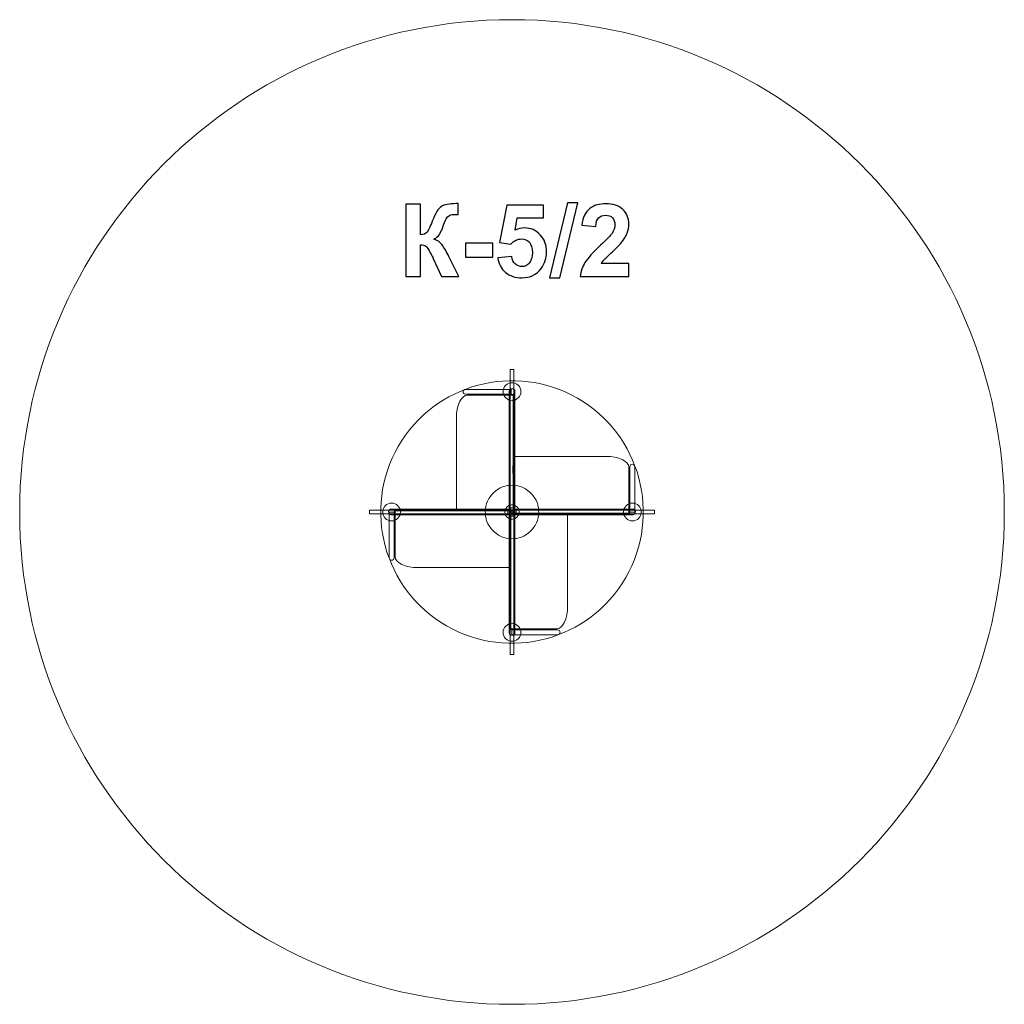
# Model space of a CAD drawing. Units: centimetres. Extents: x -13.94 to -8.44, y 4.08 to 9.58.
import ezdxf

# ---------------------------------------------------------------- set-up
doc = ezdxf.new("R2010")
doc.units = ezdxf.units.CM
doc.header["$MEASUREMENT"] = 0
doc.layers.add('layer 1', color=7, linetype='Continuous')

msp = doc.modelspace()

# ---------------------------------------------------------------- linework, layer by layer
at = {"layer": 'layer 1', "color": 242, "lineweight": 9}
msp.add_ellipse((-11.18771, 6.83325), major_axis=(0, 2.75002), ratio=0.9999927, dxfattribs=at)
at = {"layer": 'layer 1', "color": 250}
for points, knots in [([(-11.78155, 8.55312), (-11.78155, 8.55312), (-11.6997, 8.55312), (-11.6997, 8.55312), (-11.6997, 8.55312), (-11.6997, 8.55312), (-11.6997, 8.38096), (-11.6997, 8.38096), (-11.6997, 8.38096), (-11.68155, 8.38285), (-11.66922, 8.38746), (-11.66283, 8.39508), (-11.66283, 8.39508), (-11.65643, 8.4026), (-11.64646, 8.42358), (-11.6331, 8.45801), (-11.6331, 8.45801), (-11.61626, 8.50176), (-11.59923, 8.52904), (-11.58221, 8.53967), (-11.58221, 8.53967), (-11.56527, 8.5503), (-11.53809, 8.55566), (-11.50046, 8.55566), (-11.50046, 8.55566), (-11.49857, 8.55566), (-11.49462, 8.55575), (-11.4886, 8.55594), (-11.4886, 8.55594), (-11.4886, 8.55594), (-11.4886, 8.49555), (-11.4886, 8.49555), (-11.4886, 8.49555), (-11.4886, 8.49555), (-11.50017, 8.49583), (-11.50017, 8.49583), (-11.50017, 8.49583), (-11.51692, 8.49583), (-11.52915, 8.49376), (-11.53686, 8.48962), (-11.53686, 8.48962), (-11.54458, 8.48548), (-11.55079, 8.47918), (-11.55558, 8.47071), (-11.55558, 8.47071), (-11.56038, 8.46224), (-11.56744, 8.44484), (-11.57675, 8.4185), (-11.57675, 8.4185), (-11.58174, 8.40448), (-11.5871, 8.39282), (-11.59293, 8.38341), (-11.59293, 8.38341), (-11.59867, 8.374), (-11.60892, 8.36516), (-11.6236, 8.35688), (-11.6236, 8.35688), (-11.60544, 8.3518), (-11.59048, 8.34136), (-11.57863, 8.32574), (-11.57863, 8.32574), (-11.56678, 8.31013), (-11.5538, 8.28811), (-11.53968, 8.25961), (-11.53968, 8.25961), (-11.53968, 8.25961), (-11.48465, 8.14898), (-11.48465, 8.14898), (-11.48465, 8.14898), (-11.48465, 8.14898), (-11.58061, 8.14898), (-11.58061, 8.14898), (-11.58061, 8.14898), (-11.58061, 8.14898), (-11.62905, 8.25303), (-11.62905, 8.25303), (-11.62905, 8.25303), (-11.62981, 8.25453), (-11.63141, 8.25735), (-11.63376, 8.26159), (-11.63376, 8.26159), (-11.6347, 8.263), (-11.63809, 8.26939), (-11.64392, 8.28059), (-11.64392, 8.28059), (-11.65427, 8.30053), (-11.66273, 8.31295), (-11.66932, 8.31794), (-11.66932, 8.31794), (-11.676, 8.32292), (-11.68606, 8.32546), (-11.6997, 8.32565), (-11.6997, 8.32565), (-11.6997, 8.32565), (-11.6997, 8.14898), (-11.6997, 8.14898), (-11.6997, 8.14898), (-11.6997, 8.14898), (-11.78155, 8.14898), (-11.78155, 8.14898), (-11.78155, 8.14898), (-11.78155, 8.14898), (-11.78155, 8.55312), (-11.78155, 8.55312)], [0, 0, 0, 0, 0.037037, 0.037037, 0.037037, 0.037037, 0.0740741, 0.0740741, 0.0740741, 0.0740741, 0.1111111, 0.1111111, 0.1111111, 0.1111111, 0.1481481, 0.1481481, 0.1481481, 0.1481481, 0.1851852, 0.1851852, 0.1851852, 0.1851852, 0.2222222, 0.2222222, 0.2222222, 0.2222222, 0.2592593, 0.2592593, 0.2592593, 0.2592593, 0.2962963, 0.2962963, 0.2962963, 0.2962963, 0.3333333, 0.3333333, 0.3333333, 0.3333333, 0.3703704, 0.3703704, 0.3703704, 0.3703704, 0.4074074, 0.4074074, 0.4074074, 0.4074074, 0.4444444, 0.4444444, 0.4444444, 0.4444444, 0.4814815, 0.4814815, 0.4814815, 0.4814815, 0.5185185, 0.5185185, 0.5185185, 0.5185185, 0.5555556, 0.5555556, 0.5555556, 0.5555556, 0.5925926, 0.5925926, 0.5925926, 0.5925926, 0.6296296, 0.6296296, 0.6296296, 0.6296296, 0.6666667, 0.6666667, 0.6666667, 0.6666667, 0.7037037, 0.7037037, 0.7037037, 0.7037037, 0.7407407, 0.7407407, 0.7407407, 0.7407407, 0.7777778, 0.7777778, 0.7777778, 0.7777778, 0.8148148, 0.8148148, 0.8148148, 0.8148148, 0.8518519, 0.8518519, 0.8518519, 0.8518519, 0.8888889, 0.8888889, 0.8888889, 0.8888889, 0.9259259, 0.9259259, 0.9259259, 0.9259259, 1, 1, 1, 1]), ([(-11.26658, 8.25274), (-11.26658, 8.25274), (-11.18926, 8.26074), (-11.18926, 8.26074), (-11.18926, 8.26074), (-11.187, 8.24324), (-11.18051, 8.22932), (-11.16969, 8.21906), (-11.16969, 8.21906), (-11.15878, 8.20881), (-11.14626, 8.20373), (-11.13206, 8.20373), (-11.13206, 8.20373), (-11.11588, 8.20373), (-11.10214, 8.21032), (-11.09095, 8.22358), (-11.09095, 8.22358), (-11.07975, 8.23684), (-11.07411, 8.25679), (-11.07411, 8.28341), (-11.07411, 8.28341), (-11.07411, 8.30843), (-11.07966, 8.32715), (-11.09086, 8.33967), (-11.09086, 8.33967), (-11.10196, 8.35218), (-11.11644, 8.35839), (-11.13432, 8.35839), (-11.13432, 8.35839), (-11.15661, 8.35839), (-11.17665, 8.3486), (-11.19434, 8.32904), (-11.19434, 8.32904), (-11.19434, 8.32904), (-11.25699, 8.33807), (-11.25699, 8.33807), (-11.25699, 8.33807), (-11.25699, 8.33807), (-11.21748, 8.54804), (-11.21748, 8.54804), (-11.21748, 8.54804), (-11.21748, 8.54804), (-11.01259, 8.54804), (-11.01259, 8.54804), (-11.01259, 8.54804), (-11.01259, 8.54804), (-11.01259, 8.47579), (-11.01259, 8.47579), (-11.01259, 8.47579), (-11.01259, 8.47579), (-11.15868, 8.47579), (-11.15868, 8.47579), (-11.15868, 8.47579), (-11.15868, 8.47579), (-11.17091, 8.40702), (-11.17091, 8.40702), (-11.17091, 8.40702), (-11.1537, 8.41558), (-11.13601, 8.41991), (-11.11795, 8.41991), (-11.11795, 8.41991), (-11.08352, 8.41991), (-11.05436, 8.4074), (-11.03046, 8.38228), (-11.03046, 8.38228), (-11.00647, 8.35726), (-10.99452, 8.32471), (-10.99452, 8.28463), (-10.99452, 8.28463), (-10.99452, 8.25124), (-11.00421, 8.22151), (-11.0235, 8.19526), (-11.0235, 8.19526), (-11.04984, 8.15952), (-11.08634, 8.14164), (-11.133, 8.14164), (-11.133, 8.14164), (-11.17035, 8.14164), (-11.20083, 8.15171), (-11.22435, 8.17175), (-11.22435, 8.17175), (-11.24796, 8.19188), (-11.26198, 8.21878), (-11.26658, 8.25274)], [0, 0, 0, 0, 0.0454545, 0.0454545, 0.0454545, 0.0454545, 0.0909091, 0.0909091, 0.0909091, 0.0909091, 0.1363636, 0.1363636, 0.1363636, 0.1363636, 0.1818182, 0.1818182, 0.1818182, 0.1818182, 0.2272727, 0.2272727, 0.2272727, 0.2272727, 0.2727273, 0.2727273, 0.2727273, 0.2727273, 0.3181818, 0.3181818, 0.3181818, 0.3181818, 0.3636364, 0.3636364, 0.3636364, 0.3636364, 0.4090909, 0.4090909, 0.4090909, 0.4090909, 0.4545455, 0.4545455, 0.4545455, 0.4545455, 0.5, 0.5, 0.5, 0.5, 0.5454545, 0.5454545, 0.5454545, 0.5454545, 0.5909091, 0.5909091, 0.5909091, 0.5909091, 0.6363636, 0.6363636, 0.6363636, 0.6363636, 0.6818182, 0.6818182, 0.6818182, 0.6818182, 0.7272727, 0.7272727, 0.7272727, 0.7272727, 0.7727273, 0.7727273, 0.7727273, 0.7727273, 0.8181818, 0.8181818, 0.8181818, 0.8181818, 0.8636364, 0.8636364, 0.8636364, 0.8636364, 0.9090909, 0.9090909, 0.9090909, 0.9090909, 1, 1, 1, 1]), ([(-10.97863, 8.14221), (-10.97863, 8.14221), (-10.87816, 8.55989), (-10.87816, 8.55989), (-10.87816, 8.55989), (-10.87816, 8.55989), (-10.82002, 8.55989), (-10.82002, 8.55989), (-10.82002, 8.55989), (-10.82002, 8.55989), (-10.92106, 8.14221), (-10.92106, 8.14221), (-10.92106, 8.14221), (-10.92106, 8.14221), (-10.97863, 8.14221), (-10.97863, 8.14221)], [0, 0, 0, 0, 0.2, 0.2, 0.2, 0.2, 0.4, 0.4, 0.4, 0.4, 0.6, 0.6, 0.6, 0.6, 1, 1, 1, 1]), ([(-10.53507, 8.22066), (-10.53507, 8.22066), (-10.53507, 8.14898), (-10.53507, 8.14898), (-10.53507, 8.14898), (-10.53507, 8.14898), (-10.80657, 8.14898), (-10.80657, 8.14898), (-10.80657, 8.14898), (-10.80365, 8.17626), (-10.79481, 8.20204), (-10.78013, 8.2264), (-10.78013, 8.2264), (-10.76546, 8.25077), (-10.73639, 8.28313), (-10.69312, 8.32349), (-10.69312, 8.32349), (-10.65822, 8.35604), (-10.63686, 8.37814), (-10.62896, 8.38971), (-10.62896, 8.38971), (-10.61833, 8.40571), (-10.61297, 8.42151), (-10.61297, 8.43722), (-10.61297, 8.43722), (-10.61297, 8.45453), (-10.61758, 8.46779), (-10.62689, 8.47711), (-10.62689, 8.47711), (-10.63611, 8.48642), (-10.6489, 8.49103), (-10.66518, 8.49103), (-10.66518, 8.49103), (-10.68136, 8.49103), (-10.69415, 8.48614), (-10.70375, 8.47636), (-10.70375, 8.47636), (-10.71325, 8.46667), (-10.7187, 8.45049), (-10.72021, 8.42781), (-10.72021, 8.42781), (-10.72021, 8.42781), (-10.79754, 8.43553), (-10.79754, 8.43553), (-10.79754, 8.43553), (-10.79293, 8.47824), (-10.77854, 8.5089), (-10.75426, 8.52753), (-10.75426, 8.52753), (-10.72999, 8.54606), (-10.6997, 8.55538), (-10.6633, 8.55538), (-10.6633, 8.55538), (-10.62341, 8.55538), (-10.59208, 8.54456), (-10.56922, 8.52302), (-10.56922, 8.52302), (-10.54646, 8.50147), (-10.53507, 8.47466), (-10.53507, 8.44258), (-10.53507, 8.44258), (-10.53507, 8.42433), (-10.53837, 8.40702), (-10.54486, 8.39047), (-10.54486, 8.39047), (-10.55135, 8.374), (-10.5617, 8.35679), (-10.5759, 8.33873), (-10.5759, 8.33873), (-10.58521, 8.32668), (-10.60224, 8.30947), (-10.6267, 8.28699), (-10.6267, 8.28699), (-10.65125, 8.2645), (-10.66678, 8.24964), (-10.67327, 8.24221), (-10.67327, 8.24221), (-10.67985, 8.23487), (-10.68512, 8.22763), (-10.68917, 8.22066), (-10.68917, 8.22066), (-10.68917, 8.22066), (-10.53507, 8.22066), (-10.53507, 8.22066)], [0, 0, 0, 0, 0.0454545, 0.0454545, 0.0454545, 0.0454545, 0.0909091, 0.0909091, 0.0909091, 0.0909091, 0.1363636, 0.1363636, 0.1363636, 0.1363636, 0.1818182, 0.1818182, 0.1818182, 0.1818182, 0.2272727, 0.2272727, 0.2272727, 0.2272727, 0.2727273, 0.2727273, 0.2727273, 0.2727273, 0.3181818, 0.3181818, 0.3181818, 0.3181818, 0.3636364, 0.3636364, 0.3636364, 0.3636364, 0.4090909, 0.4090909, 0.4090909, 0.4090909, 0.4545455, 0.4545455, 0.4545455, 0.4545455, 0.5, 0.5, 0.5, 0.5, 0.5454545, 0.5454545, 0.5454545, 0.5454545, 0.5909091, 0.5909091, 0.5909091, 0.5909091, 0.6363636, 0.6363636, 0.6363636, 0.6363636, 0.6818182, 0.6818182, 0.6818182, 0.6818182, 0.7272727, 0.7272727, 0.7272727, 0.7272727, 0.7727273, 0.7727273, 0.7727273, 0.7727273, 0.8181818, 0.8181818, 0.8181818, 0.8181818, 0.8636364, 0.8636364, 0.8636364, 0.8636364, 0.9090909, 0.9090909, 0.9090909, 0.9090909, 1, 1, 1, 1]), ([(-11.44777, 8.25679), (-11.44777, 8.25679), (-11.44777, 8.33412), (-11.44777, 8.33412), (-11.44777, 8.33412), (-11.44777, 8.33412), (-11.29537, 8.33412), (-11.29537, 8.33412), (-11.29537, 8.33412), (-11.29537, 8.33412), (-11.29537, 8.25679), (-11.29537, 8.25679), (-11.29537, 8.25679), (-11.29537, 8.25679), (-11.44777, 8.25679), (-11.44777, 8.25679)], [0, 0, 0, 0, 0.2, 0.2, 0.2, 0.2, 0.4, 0.4, 0.4, 0.4, 0.6, 0.6, 0.6, 0.6, 1, 1, 1, 1])]:
    msp.add_open_spline(points, degree=3, knots=knots, dxfattribs=at)
at = {"layer": 'layer 1', "color": 7, "lineweight": 9}
for points, knots in [([(-10.55275, 6.46666), (-10.75518, 6.11604), (-11.20369, 5.99587), (-11.5543, 6.19829), (-11.5543, 6.19829), (-11.90493, 6.40073), (-12.0251, 6.84923), (-11.82267, 7.19985), (-11.82267, 7.19985), (-11.62024, 7.55047), (-11.17173, 7.67065), (-10.82112, 7.46822), (-10.82112, 7.46822), (-10.47049, 7.26579), (-10.35032, 6.81728), (-10.55275, 6.46666)], [0, 0, 0, 0, 0.2, 0.2, 0.2, 0.2, 0.4, 0.4, 0.4, 0.4, 0.6, 0.6, 0.6, 0.6, 1, 1, 1, 1]), ([(-11.19766, 6.03759), (-11.19766, 6.03759), (-11.19766, 7.62892), (-11.19766, 7.62892), (-11.19766, 7.62892), (-11.19766, 7.62892), (-11.17776, 7.62892), (-11.17776, 7.62892), (-11.17776, 7.62892), (-11.17776, 7.62892), (-11.17776, 6.03759), (-11.17776, 6.03759), (-11.17776, 6.03759), (-11.17776, 6.03759), (-11.19766, 6.03759), (-11.19766, 6.03759)], [0, 0, 0, 0, 0.2, 0.2, 0.2, 0.2, 0.4, 0.4, 0.4, 0.4, 0.6, 0.6, 0.6, 0.6, 1, 1, 1, 1]), ([(-11.18771, 7.55569), (-11.16025, 7.55569), (-11.13798, 7.53343), (-11.13798, 7.50596), (-11.13798, 7.50596), (-11.13798, 7.4785), (-11.16025, 7.45623), (-11.18771, 7.45623), (-11.18771, 7.45623), (-11.21517, 7.45623), (-11.23744, 7.4785), (-11.23744, 7.50596), (-11.23744, 7.50596), (-11.23744, 7.53343), (-11.21517, 7.55569), (-11.18771, 7.55569)], [0, 0, 0, 0, 0.2, 0.2, 0.2, 0.2, 0.4, 0.4, 0.4, 0.4, 0.6, 0.6, 0.6, 0.6, 1, 1, 1, 1]), ([(-11.18062, 6.84321), (-11.18062, 6.84321), (-11.18062, 7.48575), (-11.18062, 7.48575), (-11.18062, 7.48575), (-11.18062, 7.48575), (-11.4377, 7.48575), (-11.4377, 7.48575), (-11.4377, 7.48575), (-11.471, 7.48575), (-11.49827, 7.42792), (-11.49827, 7.35723), (-11.49827, 7.35723), (-11.49827, 7.35723), (-11.49827, 6.84992), (-11.49827, 6.84992), (-11.49827, 6.84992), (-11.49827, 6.84992), (-11.18062, 6.84321), (-11.18062, 6.84321)], [0, 0, 0, 0, 0.1666667, 0.1666667, 0.1666667, 0.1666667, 0.3333333, 0.3333333, 0.3333333, 0.3333333, 0.5, 0.5, 0.5, 0.5, 0.6666667, 0.6666667, 0.6666667, 0.6666667, 1, 1, 1, 1]), ([(-11.44809, 7.51828), (-11.44809, 7.51828), (-11.19288, 7.51828), (-11.19288, 7.51828), (-11.19288, 7.51828), (-11.19288, 7.51828), (-11.19288, 7.49163), (-11.19288, 7.49163), (-11.19288, 7.49163), (-11.19288, 7.49163), (-11.44809, 7.49163), (-11.44809, 7.49163), (-11.44809, 7.49163), (-11.45542, 7.49163), (-11.46142, 7.49763), (-11.46142, 7.50496), (-11.46142, 7.50496), (-11.46142, 7.50496), (-11.46142, 7.50496), (-11.46142, 7.50496), (-11.46142, 7.50496), (-11.46142, 7.51229), (-11.45542, 7.51828), (-11.44809, 7.51828)], [0, 0, 0, 0, 0.1428571, 0.1428571, 0.1428571, 0.1428571, 0.2857143, 0.2857143, 0.2857143, 0.2857143, 0.4285714, 0.4285714, 0.4285714, 0.4285714, 0.5714286, 0.5714286, 0.5714286, 0.5714286, 0.7142857, 0.7142857, 0.7142857, 0.7142857, 1, 1, 1, 1]), ([(-11.17328, 7.49763), (-11.17788, 7.48966), (-11.18807, 7.48693), (-11.19603, 7.49153), (-11.19603, 7.49153), (-11.204, 7.49614), (-11.20674, 7.50632), (-11.20214, 7.51429), (-11.20214, 7.51429), (-11.19754, 7.52226), (-11.18735, 7.52498), (-11.17939, 7.52038), (-11.17939, 7.52038), (-11.17141, 7.51578), (-11.16868, 7.5056), (-11.17328, 7.49763)], [0, 0, 0, 0, 0.2, 0.2, 0.2, 0.2, 0.4, 0.4, 0.4, 0.4, 0.6, 0.6, 0.6, 0.6, 1, 1, 1, 1]), ([(-11.20426, 7.50592), (-11.20427, 7.50878), (-11.2051, 7.50901), (-11.20203, 7.51431), (-11.20203, 7.51431), (-11.19898, 7.51962), (-11.18602, 7.52427), (-11.17935, 7.52042), (-11.17935, 7.52042), (-11.1727, 7.51655), (-11.17098, 7.5116), (-11.17105, 7.50577), (-11.17105, 7.50577), (-11.17105, 7.50577), (-11.17105, 6.83877), (-11.17105, 6.83877), (-11.17105, 6.83877), (-11.17105, 6.83877), (-11.20426, 6.83877), (-11.20426, 6.83877), (-11.20426, 6.83877), (-11.20426, 6.83877), (-11.20426, 7.50592), (-11.20426, 7.50592)], [0, 0, 0, 0, 0.1428571, 0.1428571, 0.1428571, 0.1428571, 0.2857143, 0.2857143, 0.2857143, 0.2857143, 0.4285714, 0.4285714, 0.4285714, 0.4285714, 0.5714286, 0.5714286, 0.5714286, 0.5714286, 0.7142857, 0.7142857, 0.7142857, 0.7142857, 1, 1, 1, 1]), ([(-11.17104, 6.82617), (-11.17104, 6.82617), (-10.53522, 6.82617), (-10.53522, 6.82617), (-10.53522, 6.82617), (-10.53522, 6.82617), (-10.53522, 7.08325), (-10.53522, 7.08325), (-10.53522, 7.08325), (-10.53522, 7.11655), (-10.59245, 7.14382), (-10.66237, 7.14382), (-10.66237, 7.14382), (-10.66237, 7.14382), (-11.17106, 7.14382), (-11.17106, 7.14382), (-11.17106, 7.14382), (-11.19685, 7.14382), (-11.17104, 6.88989), (-11.17104, 6.82617)], [0, 0, 0, 0, 0.1666667, 0.1666667, 0.1666667, 0.1666667, 0.3333333, 0.3333333, 0.3333333, 0.3333333, 0.5, 0.5, 0.5, 0.5, 0.6666667, 0.6666667, 0.6666667, 0.6666667, 1, 1, 1, 1]), ([(-10.50242, 7.08689), (-10.50242, 7.08689), (-10.50242, 6.83168), (-10.50242, 6.83168), (-10.50242, 6.83168), (-10.50242, 6.83168), (-10.52907, 6.83168), (-10.52907, 6.83168), (-10.52907, 6.83168), (-10.52907, 6.83168), (-10.52907, 7.08689), (-10.52907, 7.08689), (-10.52907, 7.08689), (-10.52907, 7.09422), (-10.52307, 7.10022), (-10.51574, 7.10022), (-10.51574, 7.10022), (-10.51574, 7.10022), (-10.51574, 7.10022), (-10.51574, 7.10022), (-10.51574, 7.10022), (-10.50841, 7.10022), (-10.50242, 7.09422), (-10.50242, 7.08689)], [0, 0, 0, 0, 0.1428571, 0.1428571, 0.1428571, 0.1428571, 0.2857143, 0.2857143, 0.2857143, 0.2857143, 0.4285714, 0.4285714, 0.4285714, 0.4285714, 0.5714286, 0.5714286, 0.5714286, 0.5714286, 0.7142857, 0.7142857, 0.7142857, 0.7142857, 1, 1, 1, 1]), ([(-11.05851, 6.75866), (-11.09971, 6.68731), (-11.19095, 6.66286), (-11.26231, 6.70406), (-11.26231, 6.70406), (-11.33366, 6.74525), (-11.35811, 6.8365), (-11.31691, 6.90785), (-11.31691, 6.90785), (-11.27571, 6.97921), (-11.18447, 7.00365), (-11.11311, 6.96245), (-11.11311, 6.96245), (-11.04176, 6.92126), (-11.01731, 6.83001), (-11.05851, 6.75866)], [0, 0, 0, 0, 0.2, 0.2, 0.2, 0.2, 0.4, 0.4, 0.4, 0.4, 0.6, 0.6, 0.6, 0.6, 1, 1, 1, 1]), ([(-11.91015, 6.83326), (-11.91015, 6.86072), (-11.88788, 6.88298), (-11.86041, 6.88298), (-11.86041, 6.88298), (-11.83295, 6.88298), (-11.81068, 6.86072), (-11.81068, 6.83326), (-11.81068, 6.83326), (-11.81068, 6.8058), (-11.83295, 6.78353), (-11.86041, 6.78353), (-11.86041, 6.78353), (-11.88788, 6.78353), (-11.91015, 6.8058), (-11.91015, 6.83326)], [0, 0, 0, 0, 0.2, 0.2, 0.2, 0.2, 0.4, 0.4, 0.4, 0.4, 0.6, 0.6, 0.6, 0.6, 1, 1, 1, 1]), ([(-11.15325, 6.81336), (-11.16424, 6.79433), (-11.18858, 6.78782), (-11.20761, 6.7988), (-11.20761, 6.7988), (-11.22664, 6.80979), (-11.23316, 6.83412), (-11.22217, 6.85315), (-11.22217, 6.85315), (-11.21118, 6.87218), (-11.18684, 6.87871), (-11.16781, 6.86772), (-11.16781, 6.86772), (-11.14878, 6.85673), (-11.14226, 6.83239), (-11.15325, 6.81336)], [0, 0, 0, 0, 0.2, 0.2, 0.2, 0.2, 0.4, 0.4, 0.4, 0.4, 0.6, 0.6, 0.6, 0.6, 1, 1, 1, 1]), ([(-10.46527, 6.83326), (-10.46527, 6.86072), (-10.48754, 6.88298), (-10.51501, 6.88298), (-10.51501, 6.88298), (-10.54247, 6.88298), (-10.56473, 6.86072), (-10.56473, 6.83326), (-10.56473, 6.83326), (-10.56473, 6.8058), (-10.54247, 6.78353), (-10.51501, 6.78353), (-10.51501, 6.78353), (-10.48754, 6.78353), (-10.46527, 6.8058), (-10.46527, 6.83326)], [0, 0, 0, 0, 0.2, 0.2, 0.2, 0.2, 0.4, 0.4, 0.4, 0.4, 0.6, 0.6, 0.6, 0.6, 1, 1, 1, 1]), ([(-11.98338, 6.8432), (-11.98338, 6.8432), (-10.39204, 6.8432), (-10.39204, 6.8432), (-10.39204, 6.8432), (-10.39204, 6.8432), (-10.39204, 6.82331), (-10.39204, 6.82331), (-10.39204, 6.82331), (-10.39204, 6.82331), (-11.98338, 6.82331), (-11.98338, 6.82331), (-11.98338, 6.82331), (-11.98338, 6.82331), (-11.98338, 6.8432), (-11.98338, 6.8432)], [0, 0, 0, 0, 0.2, 0.2, 0.2, 0.2, 0.4, 0.4, 0.4, 0.4, 0.6, 0.6, 0.6, 0.6, 1, 1, 1, 1]), ([(-11.85209, 6.84768), (-11.84412, 6.84308), (-11.84139, 6.83289), (-11.84599, 6.82493), (-11.84599, 6.82493), (-11.85058, 6.81696), (-11.86078, 6.81423), (-11.86875, 6.81883), (-11.86875, 6.81883), (-11.87672, 6.82343), (-11.87944, 6.83362), (-11.87484, 6.84159), (-11.87484, 6.84159), (-11.87024, 6.84955), (-11.86006, 6.85228), (-11.85209, 6.84768)], [0, 0, 0, 0, 0.2, 0.2, 0.2, 0.2, 0.4, 0.4, 0.4, 0.4, 0.6, 0.6, 0.6, 0.6, 1, 1, 1, 1]), ([(-11.86038, 6.81671), (-11.86323, 6.8167), (-11.86347, 6.81588), (-11.86877, 6.81893), (-11.86877, 6.81893), (-11.87408, 6.82198), (-11.87873, 6.83495), (-11.87487, 6.84162), (-11.87487, 6.84162), (-11.87101, 6.84828), (-11.86605, 6.84999), (-11.86023, 6.84992), (-11.86023, 6.84992), (-11.86023, 6.84992), (-11.19322, 6.84992), (-11.19322, 6.84992), (-11.19322, 6.84992), (-11.19322, 6.84992), (-11.19322, 6.81671), (-11.19322, 6.81671), (-11.19322, 6.81671), (-11.19322, 6.81671), (-11.86038, 6.81671), (-11.86038, 6.81671)], [0, 0, 0, 0, 0.1428571, 0.1428571, 0.1428571, 0.1428571, 0.2857143, 0.2857143, 0.2857143, 0.2857143, 0.4285714, 0.4285714, 0.4285714, 0.4285714, 0.5714286, 0.5714286, 0.5714286, 0.5714286, 0.7142857, 0.7142857, 0.7142857, 0.7142857, 1, 1, 1, 1]), ([(-11.87329, 6.57676), (-11.87329, 6.57676), (-11.87329, 6.83197), (-11.87329, 6.83197), (-11.87329, 6.83197), (-11.87329, 6.83197), (-11.84663, 6.83197), (-11.84663, 6.83197), (-11.84663, 6.83197), (-11.84663, 6.83197), (-11.84663, 6.57676), (-11.84663, 6.57676), (-11.84663, 6.57676), (-11.84663, 6.56943), (-11.85263, 6.56344), (-11.85996, 6.56344), (-11.85996, 6.56344), (-11.85996, 6.56344), (-11.85996, 6.56344), (-11.85996, 6.56344), (-11.85996, 6.56344), (-11.86729, 6.56344), (-11.87329, 6.56943), (-11.87329, 6.57676)], [0, 0, 0, 0, 0.1428571, 0.1428571, 0.1428571, 0.1428571, 0.2857143, 0.2857143, 0.2857143, 0.2857143, 0.4285714, 0.4285714, 0.4285714, 0.4285714, 0.5714286, 0.5714286, 0.5714286, 0.5714286, 0.7142857, 0.7142857, 0.7142857, 0.7142857, 1, 1, 1, 1]), ([(-11.20424, 6.84034), (-11.20424, 6.84034), (-11.84021, 6.84034), (-11.84021, 6.84034), (-11.84021, 6.84034), (-11.84021, 6.84034), (-11.84021, 6.58327), (-11.84021, 6.58327), (-11.84021, 6.58327), (-11.84021, 6.54996), (-11.78298, 6.5227), (-11.71303, 6.5227), (-11.71303, 6.5227), (-11.71303, 6.5227), (-11.20426, 6.5227), (-11.20426, 6.5227), (-11.20426, 6.5227), (-11.20426, 6.5227), (-11.20424, 6.84034), (-11.20424, 6.84034)], [0, 0, 0, 0, 0.1666667, 0.1666667, 0.1666667, 0.1666667, 0.3333333, 0.3333333, 0.3333333, 0.3333333, 0.5, 0.5, 0.5, 0.5, 0.6666667, 0.6666667, 0.6666667, 0.6666667, 1, 1, 1, 1]), ([(-11.16703, 6.82132), (-11.17363, 6.8099), (-11.18823, 6.80599), (-11.19965, 6.81258), (-11.19965, 6.81258), (-11.21106, 6.81918), (-11.21498, 6.83377), (-11.20839, 6.84519), (-11.20839, 6.84519), (-11.20179, 6.85661), (-11.18719, 6.86052), (-11.17578, 6.85393), (-11.17578, 6.85393), (-11.16436, 6.84733), (-11.16045, 6.83274), (-11.16703, 6.82132)], [0, 0, 0, 0, 0.2, 0.2, 0.2, 0.2, 0.4, 0.4, 0.4, 0.4, 0.6, 0.6, 0.6, 0.6, 1, 1, 1, 1]), ([(-11.20426, 6.16059), (-11.20427, 6.15774), (-11.2051, 6.1575), (-11.20203, 6.1522), (-11.20203, 6.1522), (-11.19898, 6.1469), (-11.18602, 6.14224), (-11.17935, 6.14611), (-11.17935, 6.14611), (-11.1727, 6.14996), (-11.17098, 6.15492), (-11.17105, 6.16074), (-11.17105, 6.16074), (-11.17105, 6.16074), (-11.17105, 6.82774), (-11.17105, 6.82774), (-11.17105, 6.82774), (-11.17105, 6.82774), (-11.20426, 6.82774), (-11.20426, 6.82774), (-11.20426, 6.82774), (-11.20426, 6.82774), (-11.20426, 6.16059), (-11.20426, 6.16059)], [0, 0, 0, 0, 0.1428571, 0.1428571, 0.1428571, 0.1428571, 0.2857143, 0.2857143, 0.2857143, 0.2857143, 0.4285714, 0.4285714, 0.4285714, 0.4285714, 0.5714286, 0.5714286, 0.5714286, 0.5714286, 0.7142857, 0.7142857, 0.7142857, 0.7142857, 1, 1, 1, 1]), ([(-10.51504, 6.81671), (-10.51219, 6.8167), (-10.51195, 6.81588), (-10.50665, 6.81893), (-10.50665, 6.81893), (-10.50134, 6.82198), (-10.49669, 6.83495), (-10.50055, 6.84162), (-10.50055, 6.84162), (-10.50441, 6.84828), (-10.50937, 6.84999), (-10.51519, 6.84992), (-10.51519, 6.84992), (-10.51519, 6.84992), (-11.1822, 6.84992), (-11.1822, 6.84992), (-11.1822, 6.84992), (-11.1822, 6.84992), (-11.1822, 6.81671), (-11.1822, 6.81671), (-11.1822, 6.81671), (-11.1822, 6.81671), (-10.51504, 6.81671), (-10.51504, 6.81671)], [0, 0, 0, 0, 0.1428571, 0.1428571, 0.1428571, 0.1428571, 0.2857143, 0.2857143, 0.2857143, 0.2857143, 0.4285714, 0.4285714, 0.4285714, 0.4285714, 0.5714286, 0.5714286, 0.5714286, 0.5714286, 0.7142857, 0.7142857, 0.7142857, 0.7142857, 1, 1, 1, 1]), ([(-10.52333, 6.84768), (-10.5313, 6.84308), (-10.53403, 6.83289), (-10.52943, 6.82493), (-10.52943, 6.82493), (-10.52482, 6.81696), (-10.51464, 6.81423), (-10.50667, 6.81883), (-10.50667, 6.81883), (-10.4987, 6.82343), (-10.49598, 6.83362), (-10.50058, 6.84159), (-10.50058, 6.84159), (-10.50518, 6.84955), (-10.51536, 6.85228), (-10.52333, 6.84768)], [0, 0, 0, 0, 0.2, 0.2, 0.2, 0.2, 0.4, 0.4, 0.4, 0.4, 0.6, 0.6, 0.6, 0.6, 1, 1, 1, 1]), ([(-11.19479, 6.8167), (-11.19479, 6.8167), (-11.19479, 6.18075), (-11.19479, 6.18075), (-11.19479, 6.18075), (-11.19479, 6.18075), (-10.93773, 6.18075), (-10.93773, 6.18075), (-10.93773, 6.18075), (-10.90441, 6.18075), (-10.87714, 6.23802), (-10.87714, 6.30793), (-10.87714, 6.30793), (-10.87714, 6.30793), (-10.87714, 6.8167), (-10.87714, 6.8167), (-10.87714, 6.8167), (-10.87714, 6.8167), (-11.19479, 6.8167), (-11.19479, 6.8167)], [0, 0, 0, 0, 0.1666667, 0.1666667, 0.1666667, 0.1666667, 0.3333333, 0.3333333, 0.3333333, 0.3333333, 0.5, 0.5, 0.5, 0.5, 0.6666667, 0.6666667, 0.6666667, 0.6666667, 1, 1, 1, 1]), ([(-11.18771, 6.11082), (-11.16025, 6.11082), (-11.13798, 6.13309), (-11.13798, 6.16056), (-11.13798, 6.16056), (-11.13798, 6.18802), (-11.16025, 6.21028), (-11.18771, 6.21028), (-11.18771, 6.21028), (-11.21517, 6.21028), (-11.23744, 6.18802), (-11.23744, 6.16056), (-11.23744, 6.16056), (-11.23744, 6.13309), (-11.21517, 6.11082), (-11.18771, 6.11082)], [0, 0, 0, 0, 0.2, 0.2, 0.2, 0.2, 0.4, 0.4, 0.4, 0.4, 0.6, 0.6, 0.6, 0.6, 1, 1, 1, 1]), ([(-11.17328, 6.16888), (-11.17788, 6.17685), (-11.18807, 6.17958), (-11.19603, 6.17498), (-11.19603, 6.17498), (-11.204, 6.17038), (-11.20674, 6.16019), (-11.20214, 6.15222), (-11.20214, 6.15222), (-11.19754, 6.14425), (-11.18735, 6.14153), (-11.17939, 6.14613), (-11.17939, 6.14613), (-11.17141, 6.15073), (-11.16868, 6.16091), (-11.17328, 6.16888)], [0, 0, 0, 0, 0.2, 0.2, 0.2, 0.2, 0.4, 0.4, 0.4, 0.4, 0.6, 0.6, 0.6, 0.6, 1, 1, 1, 1]), ([(-10.93271, 6.14787), (-10.93271, 6.14787), (-11.18792, 6.14787), (-11.18792, 6.14787), (-11.18792, 6.14787), (-11.18792, 6.14787), (-11.18792, 6.17452), (-11.18792, 6.17452), (-11.18792, 6.17452), (-11.18792, 6.17452), (-10.93271, 6.17452), (-10.93271, 6.17452), (-10.93271, 6.17452), (-10.92537, 6.17452), (-10.91937, 6.16852), (-10.91937, 6.1612), (-10.91937, 6.1612), (-10.91937, 6.1612), (-10.91937, 6.1612), (-10.91937, 6.1612), (-10.91937, 6.1612), (-10.91937, 6.15387), (-10.92537, 6.14787), (-10.93271, 6.14787)], [0, 0, 0, 0, 0.1428571, 0.1428571, 0.1428571, 0.1428571, 0.2857143, 0.2857143, 0.2857143, 0.2857143, 0.4285714, 0.4285714, 0.4285714, 0.4285714, 0.5714286, 0.5714286, 0.5714286, 0.5714286, 0.7142857, 0.7142857, 0.7142857, 0.7142857, 1, 1, 1, 1])]:
    msp.add_open_spline(points, degree=3, knots=knots, dxfattribs=at)

doc.saveas('drawing.dxf')
